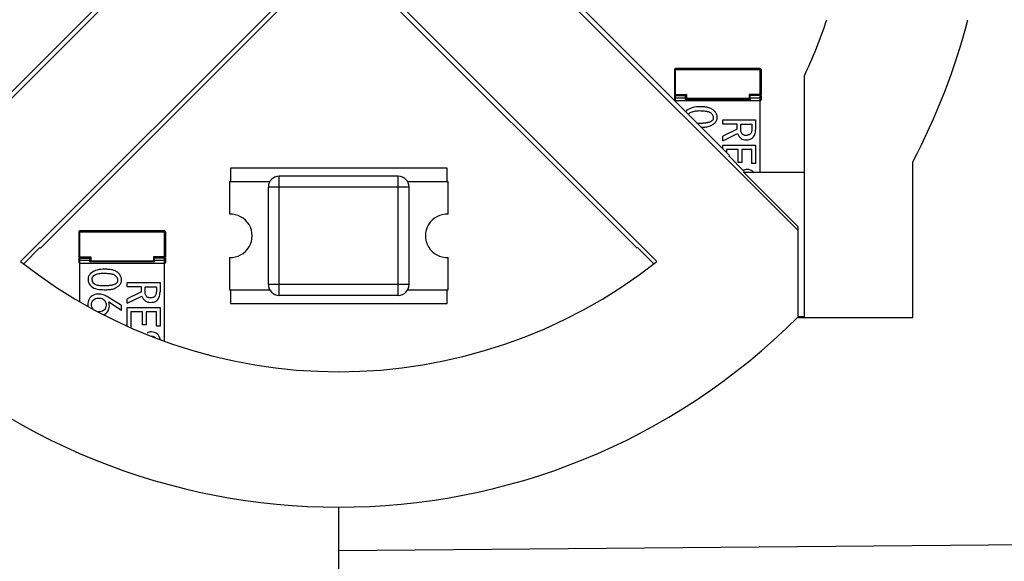
# Model space of a CAD drawing. Units: millimetres. Extents: x -64.4 to 24.1, y -21.5 to 33.5.
# Drawn here: x -3 to 6, y 4.5 to 9.5 of the extents above; entities that cross this region are included whole.
import ezdxf

# ---------------------------------------------------------------- set-up
doc = ezdxf.new("R2010")
doc.units = ezdxf.units.MM
doc.header["$LTSCALE"] = 16.335
doc.layers.get('0').update_dxf_attribs({"linetype": 'CONTINUOUS'})
doc.layers.add('IMPORT_IGES', color=7, linetype='CONTINUOUS')
doc.styles.get("Standard").update_dxf_attribs({"font": 'txt', "width": 0.8})
doc.dimstyles.new('DIMSTYLE_1', dxfattribs={"dimtxt": 3, "dimasz": 3, "dimexe": 1.5, "dimexo": 0.5, "dimgap": 0.75, "dimtad": 1, "dimtxsty": 'STANDARD', "dimblk": '_FILLED', "dimblk1": '_FILLED', "dimblk2": '_FILLED', "dimcen": 0.09, "dimazin": 2, "dimtfac": 1, "dimtofl": 0, "dimtmove": 0, "dimatfit": 3, "dimldrblk": '_FILLED', "dimfxl": 1, "dimtolj": 1, "dimarcsym": 0})

# ---------------------------------------------------------------- blocks, each defined once
blk = doc.blocks.new('_FILLED')
at = {"color": 0, "linetype": 'BYBLOCK'}
blk.add_solid([(0, 0), (-1, 0.3167), (-1, -0.3167)], dxfattribs=at)
blk = doc.blocks.new('*D0')
at = {"color": 7, "linetype": 'CONTINUOUS'}
for p, q in [((4.9, 21.5), (24.1358, 21.5)), ((22.6358, 21.5), (22.6358, 0)), ((22.6358, -21.5), (22.6358, 0)), ((4.9, -21.5), (24.1358, -21.5))]:
    blk.add_line(p, q, dxfattribs=at)
at = {"color": 7, "linetype": 'CONTINUOUS', "xscale": 3, "yscale": 3, "zscale": 3}
for p, rotation in [((22.6358, 21.5), 90), ((22.6358, -21.5), 270)]:
    blk.add_blockref('_FILLED', p, dxfattribs=dict(at, rotation=rotation))

msp = doc.modelspace()

# ---------------------------------------------------------------- linework, layer by layer
at = {"layer": 'IMPORT_IGES', "color": 7, "linetype": 'CONTINUOUS'}
for p, q in [((-4.3426, 7.5528), (-0.8955, 11)), ((-0.9547, 11), (-3.7093, 8.2454)), ((0.6955, 11), (4.1426, 7.5528)), ((3.5093, 8.2454), (0.7547, 11)), ((-0.1, 10.2045), (-3.0374, 7.2671)), ((2.8374, 7.2671), (-0.1, 10.2045)), ((-2.8546, 7.3907), (-0.1, 10.1453)), ((-0.1, 10.1453), (2.6546, 7.3907)), ((3, 9.04), (3, 8.81)), ((3.79, 9.05), (3.01, 9.05)), ((3.8, 9.04), (3.8, 8.81)), ((4.2, 6.75), (4.2, 8.982)), ((3, 8.8), (3, 8.76)), ((3.01, 8.7447), (3.01, 8.8)), ((3.01, 8.8), (3.1, 8.8)), ((3.01, 8.78), (3.1, 8.78)), ((3.79, 8.75), (3.01, 8.75)), ((3.1, 8.8), (3.1, 8.7641)), ((3.7, 8.7671), (3.1, 8.7671)), ((3.7, 8.7641), (3.1, 8.7641)), ((3.7, 8.7641), (3.7, 8.8)), ((3.79, 8.8), (3.7, 8.8)), ((3.7, 8.78), (3.79, 8.78)), ((3.79, 8.0924), (3.79, 8.8)), ((3.8, 8.8), (3.8, 8.76)), ((3.1703, 8.6891), (3.1551, 8.6843)), ((3.2427, 8.6601), (3.2554, 8.6595)), ((3.2554, 8.6595), (3.2684, 8.6583)), ((3.2691, 8.695), (3.2578, 8.6955)), ((3.4466, 8.5344), (3.4466, 8.5752)), ((3.4466, 8.5752), (3.7498, 8.5752)), ((3.7498, 8.5752), (3.7498, 8.4865)), ((3.5778, 8.5344), (3.4466, 8.5344)), ((3.5778, 8.4883), (3.4466, 8.4245)), ((3.5778, 8.4883), (3.5778, 8.5344)), ((3.6115, 8.4848), (3.6115, 8.5344)), ((3.6115, 8.5344), (3.7161, 8.5344)), ((3.612, 8.4767), (3.6115, 8.4848)), ((3.6133, 8.4691), (3.612, 8.4767)), ((3.7161, 8.4954), (3.716, 8.4879)), ((3.7161, 8.5344), (3.7161, 8.4954)), ((3.7494, 8.4734), (3.7498, 8.4865)), ((3.4466, 8.3819), (3.583, 8.4492)), ((3.4466, 8.3819), (3.4466, 8.4245)), ((3.6692, 8.4317), (3.6629, 8.4316)), ((3.7004, 8.3966), (3.7111, 8.4019)), ((3.4466, 8.3081), (3.4466, 8.3429)), ((3.4466, 8.3429), (3.7498, 8.3429)), ((3.4803, 8.3021), (3.4803, 8.2744)), ((3.5885, 8.3021), (3.4803, 8.3021)), ((3.5885, 8.1816), (3.5885, 8.3021)), ((3.6222, 8.3021), (3.6222, 8.1816)), ((3.7161, 8.3021), (3.6222, 8.3021)), ((3.7161, 8.171), (3.7161, 8.3021)), ((3.7498, 8.3429), (3.7498, 8.171)), ((3.5044, 8.2404), (3.5093, 8.2454)), ((3.645, 8.0998), (3.5044, 8.2404)), ((5.2, 6.75), (5.2, 8.1875)), ((-1.1, 8.13), (-1.1, 8.005)), ((0.9, 8.13), (-1.1, 8.13)), ((0.9, 8.005), (0.9, 8.13)), ((3.6222, 8.1816), (3.5885, 8.1816)), ((3.6376, 8.0924), (4.2, 8.0924)), ((4.1426, 7.5874), (3.6376, 8.0924)), ((3.7498, 8.171), (3.7161, 8.171)), ((-1.11, 8.005), (-1.11, 7.7047)), ((-1.11, 8.005), (-0.7366, 8.005)), ((0.45, 8.055), (-0.65, 8.055)), ((0.5366, 8.005), (0.91, 8.005)), ((0.91, 7.7047), (0.91, 8.005)), ((-0.75, 7.055), (-0.75, 7.955)), ((0.55, 7.055), (0.55, 7.955)), ((-1.71, 7.55), (-2.49, 7.55)), ((4.1426, 6.7574), (4.1426, 7.5874)), ((-2.5, 7.54), (-2.5, 7.31)), ((-1.7, 7.54), (-1.7, 7.31)), ((-2.8596, 7.3956), (-3.0091, 7.2461)), ((-2.8596, 7.3956), (-2.8546, 7.3907)), ((2.6596, 7.3956), (2.6546, 7.3907)), ((2.6596, 7.3956), (2.8091, 7.2461)), ((-2.5, 7.3), (-2.5, 7.26)), ((-2.49, 6.8972), (-2.49, 7.3)), ((-2.49, 7.3), (-2.4, 7.3)), ((-2.49, 7.28), (-2.4, 7.28)), ((-2.4, 7.3), (-2.4, 7.2641)), ((-1.8, 7.2641), (-1.8, 7.3)), ((-1.71, 7.3), (-1.8, 7.3)), ((-1.8, 7.28), (-1.71, 7.28)), ((-1.71, 6.5309), (-1.71, 7.3)), ((-1.7, 7.3), (-1.7, 7.26)), ((-1.11, 7.3053), (-1.11, 7.005)), ((0.91, 7.005), (0.91, 7.3053)), ((-1.71, 7.25), (-2.49, 7.25)), ((-1.8, 7.2671), (-2.4, 7.2671)), ((-1.8, 7.2641), (-2.4, 7.2641)), ((-2.3297, 7.1891), (-2.3449, 7.1843)), ((-2.2309, 7.195), (-2.2422, 7.1955)), ((-2.2573, 7.1601), (-2.2446, 7.1595)), ((-2.2446, 7.1595), (-2.2316, 7.1583)), ((-2.0534, 7.0344), (-2.0534, 7.0752)), ((-2.0534, 7.0752), (-1.7502, 7.0752)), ((-1.9222, 7.0344), (-2.0534, 7.0344)), ((-1.9222, 6.9883), (-1.9222, 7.0344)), ((-1.8885, 6.9848), (-1.8885, 7.0344)), ((-1.8885, 7.0344), (-1.7839, 7.0344)), ((-1.7839, 7.0344), (-1.7839, 6.9954)), ((-1.7502, 7.0752), (-1.7502, 6.9865)), ((-1.11, 7.005), (-0.7366, 7.005)), ((-1.1, 7.005), (-1.1, 6.88)), ((0.5366, 7.005), (0.91, 7.005)), ((0.9, 6.88), (0.9, 7.005)), ((-2.3222, 6.9306), (-2.3094, 6.9307)), ((-2.1066, 6.8604), (-2.22, 6.9331)), ((-1.9222, 6.9883), (-2.0534, 6.9245)), ((-2.0534, 6.8819), (-1.917, 6.9492)), ((-2.0534, 6.8819), (-2.0534, 6.9245)), ((-1.888, 6.9767), (-1.8885, 6.9848)), ((-1.8867, 6.9691), (-1.888, 6.9767)), ((-1.8308, 6.9317), (-1.8371, 6.9316)), ((-1.7839, 6.9954), (-1.784, 6.9879)), ((-1.7506, 6.9734), (-1.7502, 6.9865)), ((0.45, 6.955), (-0.65, 6.955)), ((-2.2643, 6.8227), (-2.2732, 6.8155)), ((-2.2575, 6.8318), (-2.2643, 6.8227)), ((-2.2526, 6.8415), (-2.2575, 6.8318)), ((-2.2517, 6.8873), (-2.2492, 6.8759)), ((-2.2204, 6.8805), (-2.2236, 6.8941)), ((-2.2236, 6.8941), (-2.1066, 6.8196)), ((-2.1066, 6.8196), (-2.1066, 6.8604)), ((-2.0534, 6.6718), (-2.0534, 6.8429)), ((-2.0534, 6.8429), (-1.7502, 6.8429)), ((-1.7996, 6.8966), (-1.7889, 6.9019)), ((-1.7502, 6.8429), (-1.7502, 6.671)), ((-1.1, 6.88), (0.9, 6.88)), ((-2.0197, 6.8021), (-2.0197, 6.6621)), ((-1.9115, 6.8021), (-2.0197, 6.8021)), ((-1.9115, 6.6816), (-1.9115, 6.8021)), ((-1.8778, 6.8021), (-1.8778, 6.6816)), ((-1.7839, 6.8021), (-1.8778, 6.8021)), ((-1.7839, 6.671), (-1.7839, 6.8021)), ((4.2, 6.7574), (4.1426, 6.7574)), ((4.1426, 6.75), (5.2, 6.75)), ((-1.8778, 6.6816), (-1.9115, 6.6816)), ((-1.7502, 6.671), (-1.7839, 6.671)), ((-0.1, -2), (-0.1, 5)), ((-0.1, 4.6), (8.8, 4.6777))]:
    msp.add_line(p, q, dxfattribs=at)
at = {"layer": 'IMPORT_IGES', "color": 250, "linetype": 'CONTINUOUS'}
for p, q in [((3, 9.04), (3.8, 9.04)), ((3.01, 8.8), (3.01, 9.05)), ((3.79, 8.8), (3.79, 9.05)), ((3, 8.81), (3.11, 8.81)), ((3.11, 8.81), (3.11, 8.7741)), ((3.11, 8.7741), (3.69, 8.7741)), ((3.69, 8.81), (3.69, 8.7741)), ((3.8, 8.81), (3.69, 8.81)), ((-0.65, 6.955), (-0.65, 8.055)), ((0.45, 6.955), (0.45, 8.055)), ((0.55, 7.955), (-0.75, 7.955)), ((-2.49, 7.3), (-2.49, 7.55)), ((-1.71, 7.3), (-1.71, 7.55)), ((-1.7, 7.54), (-2.5, 7.54)), ((-2.5, 7.31), (-2.39, 7.31)), ((-2.39, 7.31), (-2.39, 7.2741)), ((-2.39, 7.2741), (-1.81, 7.2741)), ((-1.81, 7.31), (-1.81, 7.2741)), ((-1.7, 7.31), (-1.81, 7.31)), ((0.55, 7.055), (-0.75, 7.055))]:
    msp.add_line(p, q, dxfattribs=at)
at = {"layer": 'IMPORT_IGES', "color": 7, "linetype": 'CONTINUOUS'}
for points in [[(3.11, 8.81), (3.1082, 8.8083), (3.1066, 8.8067), (3.1051, 8.8051), (3.1037, 8.8037), (3.1024, 8.8025), (3.1014, 8.8014), (3.1007, 8.8007), (3.1002, 8.8002), (3.1, 8.8)], [(3.1, 8.7641), (3.1002, 8.7643), (3.1007, 8.7648), (3.1014, 8.7656), (3.1024, 8.7666), (3.1029, 8.7671)], [(3.1037, 8.7678), (3.1051, 8.7692), (3.1066, 8.7708), (3.1082, 8.7724), (3.11, 8.7741)], [(3.7, 8.8), (3.6998, 8.8002), (3.6993, 8.8006), (3.6986, 8.8014), (3.6976, 8.8024), (3.6963, 8.8037), (3.6949, 8.8051), (3.6934, 8.8066), (3.6918, 8.8083), (3.69, 8.81)], [(3.69, 8.7741), (3.6918, 8.7725), (3.6934, 8.7708), (3.6949, 8.7693), (3.6963, 8.7678), (3.6971, 8.7671)], [(3.6976, 8.7666), (3.6986, 8.7656), (3.6993, 8.7648), (3.6998, 8.7643), (3.7, 8.7641)], [(3.1551, 8.6843), (3.1409, 8.6781), (3.1276, 8.6705), (3.1158, 8.6621), (3.1057, 8.6528), (3.1039, 8.6508)], [(3.1288, 8.6259), (3.1316, 8.6304), (3.1378, 8.6371), (3.1453, 8.6424), (3.154, 8.6466), (3.1634, 8.6502)], [(3.1634, 8.6502), (3.1734, 8.6532), (3.184, 8.6555), (3.1951, 8.6573), (3.2064, 8.6588), (3.2182, 8.6598), (3.2304, 8.6602), (3.2427, 8.6601)], [(3.2034, 8.6949), (3.1865, 8.6926), (3.1703, 8.6891)], [(3.2578, 8.6955), (3.2389, 8.6964), (3.2208, 8.6962), (3.2034, 8.6949)], [(3.2684, 8.6583), (3.2754, 8.6576), (3.2822, 8.6568), (3.2887, 8.6559), (3.2948, 8.6549), (3.3007, 8.6539), (3.3064, 8.6526), (3.3119, 8.6512), (3.3171, 8.6495), (3.3221, 8.6476), (3.3268, 8.6453), (3.3312, 8.6428), (3.3353, 8.64), (3.3391, 8.6369), (3.3425, 8.6335), (3.3456, 8.6298), (3.3484, 8.626), (3.3508, 8.6219), (3.3529, 8.6177), (3.3546, 8.6136), (3.356, 8.6094), (3.357, 8.6052)], [(3.3422, 8.678), (3.3346, 8.6817), (3.3266, 8.6848), (3.3182, 8.6875), (3.3094, 8.6898), (3.3001, 8.6916), (3.2903, 8.693), (3.28, 8.6942), (3.2691, 8.695)], [(3.3111, 8.5138), (3.3204, 8.5165), (3.3291, 8.5196), (3.3373, 8.5232), (3.3449, 8.5271), (3.3519, 8.5311), (3.3584, 8.5354), (3.3644, 8.5399), (3.3698, 8.5445), (3.3748, 8.5493), (3.3792, 8.5543), (3.3831, 8.5593), (3.3865, 8.5645), (3.3893, 8.5699), (3.3916, 8.5755), (3.3934, 8.5813), (3.3946, 8.5873), (3.3951, 8.5934), (3.395, 8.5998), (3.3943, 8.6063), (3.393, 8.613), (3.391, 8.6198), (3.3885, 8.6265), (3.3854, 8.6332), (3.3818, 8.6399), (3.3776, 8.6463), (3.3729, 8.6525), (3.3677, 8.6585)], [(3.3677, 8.6585), (3.362, 8.6641), (3.3559, 8.6692), (3.3492, 8.6738), (3.3422, 8.678)], [(3.32, 8.5523), (3.3147, 8.5508), (3.3093, 8.5495), (3.3037, 8.5484), (3.2978, 8.5473), (3.2918, 8.5464), (3.2856, 8.5456), (3.2791, 8.5448), (3.2725, 8.5442), (3.2656, 8.5436), (3.2585, 8.5432), (3.2512, 8.5429), (3.2437, 8.5427), (3.2359, 8.5426), (3.2279, 8.5427), (3.2197, 8.543), (3.2112, 8.5434)], [(3.357, 8.6052), (3.3578, 8.601), (3.3582, 8.5969), (3.3583, 8.5928), (3.358, 8.5888), (3.3575, 8.5849), (3.3565, 8.5812), (3.3552, 8.5776), (3.3535, 8.5741), (3.3513, 8.5708), (3.3486, 8.5678), (3.3455, 8.5649), (3.3421, 8.5623), (3.3383, 8.5599), (3.3342, 8.5577), (3.3297, 8.5557), (3.325, 8.5539), (3.32, 8.5523)], [(3.2474, 8.5073), (3.2577, 8.5073), (3.2692, 8.5077), (3.2804, 8.5084), (3.2911, 8.5097), (3.3013, 8.5115), (3.3111, 8.5138)], [(3.631, 8.4398), (3.6259, 8.444), (3.6217, 8.4493), (3.6181, 8.4554), (3.6153, 8.462), (3.6133, 8.4691)], [(3.716, 8.4879), (3.7154, 8.4807), (3.7144, 8.4739), (3.7129, 8.4674), (3.7109, 8.4613), (3.7083, 8.4556), (3.705, 8.4505), (3.7011, 8.4459)], [(3.7111, 8.4019), (3.7209, 8.4089), (3.7292, 8.4172), (3.7359, 8.4268), (3.741, 8.4376), (3.745, 8.4491), (3.7478, 8.461), (3.7494, 8.4734)], [(3.6629, 8.4316), (3.656, 8.4316), (3.6493, 8.4324), (3.643, 8.4341), (3.6369, 8.4366), (3.631, 8.4398)], [(3.6629, 8.3907), (3.6764, 8.391), (3.6889, 8.393), (3.7004, 8.3966)], [(3.7011, 8.4459), (3.6967, 8.4419), (3.6919, 8.4386), (3.6866, 8.436), (3.681, 8.4339), (3.6753, 8.4325), (3.6692, 8.4317)], [(3.67, 8.1179), (3.6597, 8.117), (3.65, 8.1148), (3.6409, 8.1112), (3.6324, 8.106)], [(-2.39, 7.31), (-2.3918, 7.3083), (-2.3934, 7.3067), (-2.3949, 7.3051), (-2.3963, 7.3037), (-2.3976, 7.3025), (-2.3986, 7.3014), (-2.3993, 7.3007), (-2.3998, 7.3002), (-2.4, 7.3)], [(-2.3963, 7.2678), (-2.3949, 7.2692), (-2.3934, 7.2708), (-2.3918, 7.2724), (-2.39, 7.2741)], [(-1.8, 7.3), (-1.8002, 7.3002), (-1.8007, 7.3006), (-1.8014, 7.3014), (-1.8024, 7.3024), (-1.8037, 7.3037), (-1.8051, 7.3051), (-1.8066, 7.3066), (-1.8082, 7.3083), (-1.81, 7.31)], [(-1.81, 7.2741), (-1.8082, 7.2725), (-1.8066, 7.2708), (-1.8051, 7.2693), (-1.8037, 7.2678), (-1.8029, 7.2671)], [(-2.3449, 7.1843), (-2.3591, 7.1781), (-2.3724, 7.1705), (-2.3842, 7.1621), (-2.3943, 7.1528), (-2.4029, 7.1427), (-2.4093, 7.1319), (-2.4134, 7.1203), (-2.4153, 7.1082), (-2.4153, 7.0961), (-2.4132, 7.0842), (-2.4092, 7.0723), (-2.4033, 7.0609), (-2.3955, 7.0497), (-2.3859, 7.039)], [(-2.4, 7.2641), (-2.3998, 7.2643), (-2.3993, 7.2648), (-2.3986, 7.2656), (-2.3976, 7.2666), (-2.3971, 7.2671)], [(-2.2966, 7.1949), (-2.3135, 7.1926), (-2.3297, 7.1891)], [(-2.2422, 7.1955), (-2.2611, 7.1964), (-2.2792, 7.1962), (-2.2966, 7.1949)], [(-2.1578, 7.178), (-2.1654, 7.1817), (-2.1734, 7.1848), (-2.1818, 7.1875), (-2.1906, 7.1898), (-2.1999, 7.1916), (-2.2097, 7.193), (-2.22, 7.1942), (-2.2309, 7.195)], [(-1.8024, 7.2666), (-1.8014, 7.2656), (-1.8007, 7.2648), (-1.8002, 7.2643), (-1.8, 7.2641)], [(-2.3778, 7.105), (-2.3767, 7.114), (-2.3734, 7.1225), (-2.3684, 7.1304), (-2.3622, 7.1371), (-2.3547, 7.1424), (-2.346, 7.1466), (-2.3366, 7.1502)], [(-2.2888, 7.0434), (-2.3023, 7.0437), (-2.315, 7.0451), (-2.3269, 7.0474), (-2.3381, 7.0506), (-2.3486, 7.0548), (-2.3576, 7.0604), (-2.3649, 7.0679), (-2.3708, 7.0769), (-2.3749, 7.0861), (-2.3772, 7.0954), (-2.3778, 7.105)], [(-2.3366, 7.1502), (-2.3266, 7.1532), (-2.316, 7.1555), (-2.3049, 7.1573), (-2.2936, 7.1588), (-2.2818, 7.1598), (-2.2696, 7.1602), (-2.2573, 7.1601)], [(-2.2316, 7.1583), (-2.2246, 7.1576), (-2.2178, 7.1568), (-2.2113, 7.1559), (-2.2052, 7.1549), (-2.1993, 7.1539), (-2.1936, 7.1526), (-2.1881, 7.1512), (-2.1829, 7.1495), (-2.1779, 7.1476), (-2.1732, 7.1453), (-2.1688, 7.1428), (-2.1647, 7.14), (-2.1609, 7.1369), (-2.1575, 7.1335), (-2.1544, 7.1298), (-2.1516, 7.126), (-2.1492, 7.1219), (-2.1471, 7.1177), (-2.1454, 7.1136), (-2.144, 7.1094), (-2.143, 7.1052)], [(-2.1889, 7.0138), (-2.1796, 7.0165), (-2.1709, 7.0196), (-2.1627, 7.0232), (-2.1551, 7.0271), (-2.1481, 7.0311), (-2.1416, 7.0354), (-2.1356, 7.0399), (-2.1302, 7.0445), (-2.1252, 7.0493), (-2.1208, 7.0543), (-2.1169, 7.0593), (-2.1135, 7.0645), (-2.1107, 7.0699), (-2.1084, 7.0755), (-2.1066, 7.0813), (-2.1054, 7.0873), (-2.1049, 7.0934), (-2.105, 7.0998), (-2.1057, 7.1063), (-2.107, 7.113), (-2.109, 7.1198), (-2.1115, 7.1265), (-2.1146, 7.1332), (-2.1182, 7.1399), (-2.1224, 7.1463), (-2.1271, 7.1525), (-2.1323, 7.1585)], [(-2.143, 7.1052), (-2.1422, 7.101), (-2.1418, 7.0969), (-2.1417, 7.0928), (-2.142, 7.0888), (-2.1425, 7.0849), (-2.1435, 7.0812), (-2.1448, 7.0776), (-2.1465, 7.0741), (-2.1487, 7.0708), (-2.1514, 7.0678), (-2.1545, 7.0649), (-2.1579, 7.0623), (-2.1617, 7.0599), (-2.1658, 7.0577), (-2.1703, 7.0557), (-2.175, 7.0539), (-2.18, 7.0523)], [(-2.1323, 7.1585), (-2.138, 7.1641), (-2.1441, 7.1692), (-2.1508, 7.1738), (-2.1578, 7.178)], [(-2.3859, 7.039), (-2.3746, 7.0298), (-2.3615, 7.0228), (-2.3468, 7.0173), (-2.3311, 7.0132), (-2.3147, 7.0102), (-2.2974, 7.0086), (-2.2791, 7.0082)], [(-2.18, 7.0523), (-2.1853, 7.0508), (-2.1907, 7.0495), (-2.1963, 7.0484), (-2.2022, 7.0473), (-2.2082, 7.0464), (-2.2144, 7.0456), (-2.2209, 7.0448), (-2.2275, 7.0442), (-2.2344, 7.0436), (-2.2415, 7.0432), (-2.2488, 7.0429), (-2.2563, 7.0427), (-2.2641, 7.0426), (-2.2721, 7.0427), (-2.2803, 7.043), (-2.2888, 7.0434)], [(-2.2791, 7.0082), (-2.2665, 7.0076), (-2.2542, 7.0073), (-2.2423, 7.0073), (-2.2308, 7.0077), (-2.2196, 7.0084), (-2.2089, 7.0097), (-2.1987, 7.0115), (-2.1889, 7.0138)], [(-2.3078, 6.9668), (-2.3232, 6.9668), (-2.3377, 6.9651), (-2.3515, 6.9619), (-2.3649, 6.957), (-2.3775, 6.9505), (-2.3884, 6.9424), (-2.3975, 6.9323), (-2.4049, 6.9206), (-2.4106, 6.9083), (-2.4143, 6.8957), (-2.4163, 6.8825), (-2.417, 6.8698), (-2.4168, 6.8577), (-2.4164, 6.8543)], [(-2.3826, 6.8612), (-2.3831, 6.8732), (-2.3817, 6.8844), (-2.3784, 6.8943), (-2.3733, 6.9035), (-2.3663, 6.9118)], [(-2.3663, 6.9118), (-2.3563, 6.9192), (-2.3457, 6.9248), (-2.3345, 6.9286), (-2.3222, 6.9306)], [(-2.3094, 6.9307), (-2.2975, 6.9292), (-2.2867, 6.9259), (-2.2769, 6.9209), (-2.2684, 6.9146), (-2.2614, 6.9067), (-2.2557, 6.8975), (-2.2517, 6.8873)], [(-2.22, 6.9331), (-2.2289, 6.9386), (-2.238, 6.9438), (-2.2473, 6.9486), (-2.2567, 6.9534), (-2.2664, 6.9578), (-2.2763, 6.9615), (-2.2865, 6.9641), (-2.297, 6.9658), (-2.3078, 6.9668)], [(-1.869, 6.9398), (-1.8741, 6.944), (-1.8783, 6.9493), (-1.8819, 6.9554), (-1.8847, 6.962), (-1.8867, 6.9691)], [(-1.8371, 6.9316), (-1.844, 6.9316), (-1.8507, 6.9324), (-1.857, 6.9341), (-1.8631, 6.9366), (-1.869, 6.9398)], [(-1.7989, 6.9459), (-1.8033, 6.9419), (-1.8081, 6.9386), (-1.8134, 6.936), (-1.819, 6.9339), (-1.8247, 6.9325), (-1.8308, 6.9317)], [(-1.784, 6.9879), (-1.7846, 6.9807), (-1.7856, 6.9739), (-1.7871, 6.9674), (-1.7891, 6.9613), (-1.7917, 6.9556), (-1.795, 6.9505), (-1.7989, 6.9459)], [(-1.7889, 6.9019), (-1.7791, 6.9089), (-1.7708, 6.9172), (-1.7641, 6.9268), (-1.759, 6.9376), (-1.755, 6.9491), (-1.7522, 6.961), (-1.7506, 6.9734)], [(-2.3671, 6.8263), (-2.3704, 6.8299), (-2.3762, 6.8396), (-2.3803, 6.8499), (-2.3826, 6.8612)], [(-2.2492, 6.8759), (-2.2484, 6.8636), (-2.2495, 6.852), (-2.2526, 6.8415)], [(-2.2436, 6.7948), (-2.2366, 6.8027), (-2.2304, 6.8115), (-2.2254, 6.8212), (-2.2217, 6.8317), (-2.2193, 6.843), (-2.2182, 6.8549), (-2.2186, 6.8674), (-2.2204, 6.8805)], [(-1.8371, 6.8907), (-1.8236, 6.891), (-1.8111, 6.893), (-1.7996, 6.8966)], [(-2.2732, 6.8155), (-2.283, 6.8101), (-2.2937, 6.8064), (-2.3057, 6.8044), (-2.3185, 6.8041)], [(-2.2703, 6.7769), (-2.2693, 6.7772), (-2.26, 6.782), (-2.2514, 6.7879), (-2.2436, 6.7948)], [(-1.83, 6.6179), (-1.8403, 6.617), (-1.85, 6.6148), (-1.8591, 6.6112), (-1.8676, 6.606)]]:
    msp.add_lwpolyline(points, dxfattribs=at)
for centre, radius, start, end in [((-0.1, 11), 4.75, 334.85875, 341.59152), ((-0.1, 11), 6, 332.04711, 345.52249), ((3.01, 9.04), 0.01, 90, 180), ((3.79, 9.04), 0.01, 0, 90), ((3.01, 8.81), 0.01, 180, 270), ((3.01, 8.76), 0.01, 180, 270), ((3.79, 8.81), 0.01, 270, 360), ((3.79, 8.76), 0.01, 270, 360), ((3.6578, 8.4675), 0.077, 193.75225, 273.8088), ((3.6699, 8.0343), 0.0836, 44.03876, 89.92076), ((-0.65, 7.955), 0.1, 90, 180), ((0.45, 7.955), 0.1, 0, 90), ((-1.1, 7.505), 0.2, 267.13402, 92.86598), ((0.9, 7.505), 0.2, 87.13402, 272.86598), ((-2.49, 7.54), 0.01, 90, 180), ((-1.71, 7.54), 0.01, 0, 90), ((-2.49, 7.31), 0.01, 180, 270), ((-1.71, 7.31), 0.01, 270, 360), ((-0.1, 11), 4.75, 231.80068, 308.19932), ((-2.49, 7.26), 0.01, 180, 270), ((-1.71, 7.26), 0.01, 270, 360), ((-0.65, 7.055), 0.1, 180, 270), ((0.45, 7.055), 0.1, 270, 360), ((-1.8422, 6.9675), 0.077, 193.75225, 273.8088), ((-0.1, 11), 6, 225, 315), ((-1.8301, 6.5343), 0.0836, 7.87376, 89.92076), ((-1.8243, 6.5346), 0.0425, 41.57753, 90.42734)]:
    msp.add_arc(centre, radius, start, end, dxfattribs=at)

# ---------------------------------------------------------------- dimensions: what is measured, and where the dimension line sits
at = {"color": 7, "linetype": 'CONTINUOUS'}
dim = msp.add_linear_dim(base=(22.6358, -21.5), p1=(4.4, 21.5), p2=(4.4, -21.5), angle=270, dimstyle='DIMSTYLE_1', dxfattribs=at)
dim.commit()
dim.dimension.update_dxf_attribs({"geometry": '*D0', "text_midpoint": (22.6358, -2.25), "dimtype": 160})

doc.saveas('drawing.dxf')
